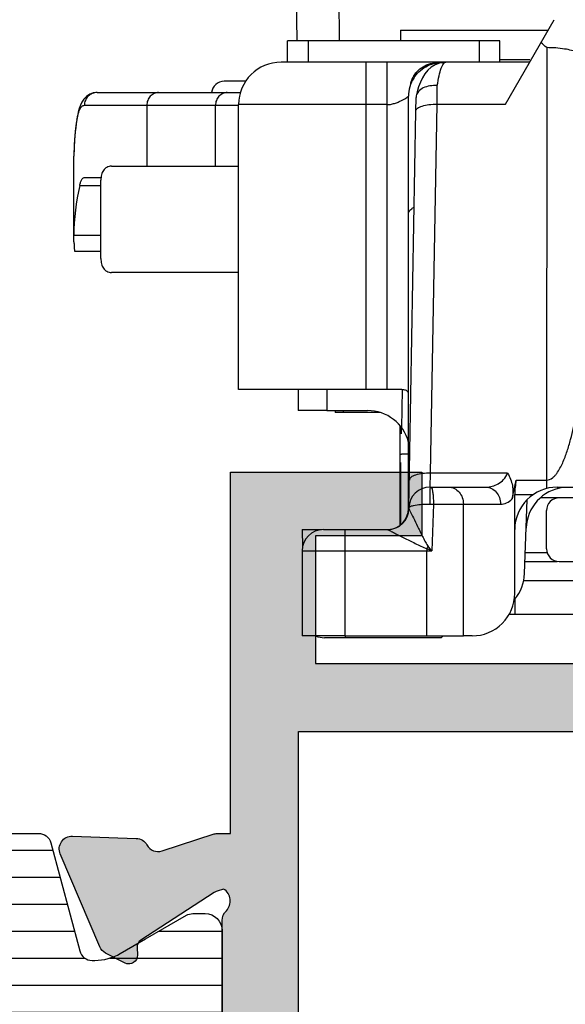
# Model space of a CAD drawing. Units: millimetres. Extents: x 299 to 994, y 404 to 873.
# Drawn here: x 941 to 954, y 662 to 685 of the extents above; entities that cross this region are included whole.
import ezdxf

# ---------------------------------------------------------------- set-up
doc = ezdxf.new("R2010")
doc.units = ezdxf.units.MM
doc.header["$LTSCALE"] = 23.1
doc.layers.get('0').update_dxf_attribs({"linetype": 'CONTINUOUS'})
for name, color, linetype in [('2', 3, 'CONTINUOUS'), ('ALUMINUM', 7, 'CONTINUOUS'), ('COMPONENTI_DI_ASSIEME', 7, 'CONTINUOUS')]:
    doc.layers.add(name, color=color, linetype=linetype)

# ---------------------------------------------------------------- blocks, each defined once
blk = doc.blocks.new('32200')
h = blk.add_hatch(color=8)
h.dxf.hatch_style = 1
h.paths.add_polyline_path([(-6.600000000000364, -30.39999999999964), (-32.39999999999964, -30.39999999999964), (-32.39999999999964, -1.800000000000182), (-6.600000000000364, -1.800000000000182)], flags=16)
edge = h.paths.add_edge_path()
edge.add_line((-56, -4.5), (-56, -0.5))
edge.add_arc((-55.5, -0.5), 0.5, 90, 180, ccw=False)
edge.add_line((-55.5, 0), (0, 0))
edge.add_line((0, 0), (0, -3))
edge.add_line((0, -3), (-1, -4))
edge.add_line((-1, -4), (-2, -4))
edge.add_line((-2, -4), (-2, -2))
edge.add_line((-2, -2), (-5, -2))
edge.add_line((-5, -2), (-5, -10.51010205144303))
edge.add_arc((-4.500000000001374, -11.00000000000045), 0.6999999999995726, 135.584691402682, 224.415308597318)
edge.add_line((-5, -11.48989794855788), (-5, -20))
edge.add_line((-5, -20), (-2, -20))
edge.add_line((-2, -20), (-2, -18))
edge.add_line((-2, -18), (-1, -18))
edge.add_line((-1, -18), (0, -19))
edge.add_line((0, -19), (0, -23.50000000000091))
edge.add_line((0, -23.50000000000091), (-2, -23.50000000000091))
edge.add_line((-2, -23.50000000000091), (-2, -22))
edge.add_line((-2, -22), (-5.000000000001819, -22))
edge.add_line((-5.000000000001819, -22), (-5.000000000001819, -32.29156229068121))
edge.add_arc((-5.300000000002505, -32.29156229068195), 0.3000000000006864, -17.999999999864883, 1.410853656125255e-10, ccw=False)
edge.add_line((-5.014683045113088, -32.38426738899398), (-5.413797742227871, -33.61261612174621))
edge.add_arc((-5.128480787338964, -33.705321220059), 0.3000000000004364, 161.9999999999668, 241.095716722943)
edge.add_arc((-5.418489484894541, -34.23057825746372), 0.3000000000004485, 2.0000000000505906, 61.0957167228363, ccw=False)
edge.add_line((-5.11867223678837, -34.22010840845269), (-5.066274921465265, -35.72057120138834))
edge.add_arc((-5.366092169571111, -35.73104105039968), 0.300000000000138, -112.99999999987978, 2.0000000001123794, ccw=False)
edge.add_line((-5.483311508117367, -36.00719250643579), (-7.669116754924289, -35.0793732260272))
edge.add_arc((-7.55189741637627, -34.8032217699913), 0.3000000000006423, 206.9999999998807, 246.99999999979542, ccw=False)
edge.add_line((-7.819199373633637, -34.9394189199129), (-8.052743222847312, -34.48106330794963))
edge.add_arc((-7.874541918009494, -34.39026520800147), 0.2000000000002388, 162.0000000000469, 207.0000000000433, ccw=False)
edge.add_arc((-7.874541918008645, -34.39026520800225), 0.2000000000012853, 146.9999999999452, 161.999999999911, ccw=False)
edge.add_arc((-7.874541918010123, -34.39026520800177), 0.1999999999997865, 86.99999999982032, 146.9999999998289, ccw=False)
edge.add_line((-7.864074726760919, -34.1905393010511), (-7.689290911045646, -34.19969933268749))
edge.add_arc((-7.678823719797388, -33.99997342573605), 0.2000000000005029, 267.0000000001026, 327.0000000000108)
edge.add_line((-7.511089606207861, -34.1089012327393), (-6.393566845246824, -32.38806708687025))
edge.add_arc((-6.645168015628881, -32.2246753763653), 0.2999999999989263, 326.9999999997655, 341.9999999998032)
edge.add_line((-6.359851060741676, -32.31738047467843), (-6.31025251959818, -32.1647318611349))
edge.add_arc((-6.593498874456664, -32.34307237944402), 0.3347145619948235, 32.19576591983868, 133.430571117242)
edge.add_arc((-7.047213595501344, -31.9000000000017), 0.2999999999990233, 269.9999999999723, 318.1896851041649, ccw=False)
edge.add_line((-7.047213595501489, -32.20000000000073), (-10.90000000000146, -32.20000000000073))
edge.add_arc((-10.90000000000046, -32.500000000001), 0.3000000000002743, 90.00000000019102, 179.9999999999824)
edge.add_line((-11.20000000000073, -32.50000000000091), (-11.20000000000164, -32.72092581804372))
edge.add_arc((-10.90000000000214, -32.72092581804365), 0.2999999999995016, 180.0000000000136, 211.3955109724969)
edge.add_line((-11.15607748446564, -32.87720864483708), (-10.22928167702594, -34.39581144880503))
edge.add_arc((-10.40000000000398, -34.5000000000019), 0.2000000000023474, 2.4385826691286638e-11, 31.395510972448278, ccw=False)
edge.add_arc((-10.40000000000009, -34.50000000000136), 0.1999999999984539, 269.99999999960914, 359.9999999998697, ccw=False)
edge.add_line((-10.40000000000146, -34.69999999999982), (-11.82545238680177, -34.70000000000073))
edge.add_arc((-11.82545238680214, -33.69999999999996), 1.000000000000767, 211.3955109725495, 270.0000000000214, ccw=False)
edge.add_line((-12.67904400168209, -34.2209427559801), (-12.86326071422536, -33.91909415679493))
edge.add_line((-12.86326071422536, -33.91909415679493), (-13.6200491310683, -32.67905724402226))
edge.add_arc((-14.47364074594758, -33.19999999999933), 0.999999999998601, 31.39551097241876, 89.99999999990291)
edge.add_line((-14.47364074594589, -32.20000000000073), (-20.52635925405411, -32.20000000000073))
edge.add_arc((-20.52635925405488, -33.2000000000008), 1.000000000000071, 89.99999999995623, 148.6044890274729)
edge.add_line((-21.37995086893443, -32.67905724402135), (-22.13673928577737, -33.91909415679402))
edge.add_line((-22.13673928577737, -33.91909415679402), (-22.32095599832064, -34.22094275597919))
edge.add_arc((-23.17454761320013, -33.69999999999986), 0.9999999999999576, 269.9999999999526, 328.6044890274766, ccw=False)
edge.add_line((-23.17454761320096, -34.69999999999982), (-24.60000000000127, -34.69999999999982))
edge.add_arc((-24.60000000000127, -34.5), 0.1999999999998181, 180, 270, ccw=False)
edge.add_arc((-24.60000000000121, -34.5000000000003), 0.1999999999998856, 148.6044890273548, 179.9999999999145, ccw=False)
edge.add_line((-24.77071832297679, -34.39581144880412), (-23.84392251553709, -32.87720864483617))
edge.add_arc((-24.10000000000059, -32.72092581804274), 0.2999999999995014, 328.6044890275029, 359.9999999999864)
edge.add_line((-23.80000000000109, -32.72092581804282), (-23.80000000000109, -32.5))
edge.add_arc((-24.10000000000127, -32.5), 0.3000000000001819, 0, 90)
edge.add_line((-24.10000000000127, -32.19999999999982), (-27.95278640450124, -32.19999999999982))
edge.add_arc((-27.95278640450254, -31.90000000000156), 0.2999999999982599, 221.810314896003, 270.00000000024835, ccw=False)
edge.add_arc((-28.40650112554559, -32.34307237944379), 0.3347145619943286, 46.56942888278918, 147.8042340801555)
edge.add_line((-28.68974748040455, -32.16473186113399), (-28.64014893926105, -32.31738047467752))
edge.add_arc((-28.35483198437344, -32.2246753763642), 0.2999999999993683, 198.0000000002079, 213.0000000002233)
edge.add_line((-28.6064331547559, -32.38806708686934), (-27.48891039379487, -34.10890123273839))
edge.add_arc((-27.3211762802055, -33.99997342573545), 0.2000000000001996, 212.9999999999389, 272.9999999999476)
edge.add_line((-27.31070908895708, -34.19969933268658), (-27.13592527324181, -34.19053930105019))
edge.add_arc((-27.12545808199339, -34.39026520800132), 0.2000000000001989, 32.99999999993878, 92.99999999994759, ccw=False)
edge.add_arc((-27.12545808199349, -34.39026520800196), 0.2000000000006352, 18.00000000006378, 33.00000000007873, ccw=False)
edge.add_arc((-27.12545808199183, -34.39026520800104), 0.1999999999987724, -27.00000000010391, 17.999999999959016, ccw=False)
edge.add_line((-26.94725677715542, -34.48106330794872), (-27.18080062636909, -34.93941891991199))
edge.add_arc((-27.44810258362621, -34.80322176999065), 0.3000000000003019, 293.0000000001803, 333.0000000001424, ccw=False)
edge.add_line((-27.33088324507844, -35.07937322602629), (-29.51668849188536, -36.00719250643397))
edge.add_arc((-29.63390783043149, -35.73104105039866), 0.299999999999354, 177.999999999904, 292.9999999999167, ccw=False)
edge.add_line((-29.93372507853655, -35.72057120138743), (-29.88132776321436, -34.22010840845178))
edge.add_arc((-29.58151051510975, -34.2305782574628), 0.2999999999988877, 118.9042832769868, 177.9999999999403, ccw=False)
edge.add_arc((-29.87151921266451, -33.70532122005847), 0.3000000000012587, 298.9042832771324, 378.0000000000592)
edge.add_line((-29.58620225777486, -33.6126161217453), (-29.98531695488964, -32.38426738899307))
edge.add_arc((-29.70000000000104, -32.29156229068117), 0.2999999999998663, 179.9999999998345, 197.9999999998902, ccw=False)
edge.add_line((-30.00000000000091, -32.2915622906803), (-30.00000000000091, -31.99999999999909))
edge.add_line((-30.00000000000091, -31.99999999999909), (-38.5, -31.99999999999909))
edge.add_line((-38.5, -31.99999999999909), (-38.5, -27.5))
edge.add_line((-38.5, -27.5), (-37, -27.5))
edge.add_line((-37, -27.5), (-37, -29.99999999999909))
edge.add_line((-37, -29.99999999999909), (-34, -29.99999999999909))
edge.add_line((-34, -29.99999999999909), (-34, -20.48989794855788))
edge.add_arc((-34.49999999999909, -20), 0.7000000000002227, 315.584691402682, 404.415308597318)
edge.add_line((-34, -19.51010205144212), (-34, -10))
edge.add_line((-34, -10), (-37, -10))
edge.add_line((-37, -10), (-37, -12.5))
edge.add_line((-37, -12.5), (-38.5, -12.5))
edge.add_line((-38.5, -12.5), (-38.5, -7.999999999999091))
edge.add_line((-38.5, -7.999999999999091), (-34, -7.999999999999091))
edge.add_line((-34, -7.999999999999091), (-34, -1.800000000000182))
edge.add_line((-34, -1.800000000000182), (-46, -1.800000000000182))
edge.add_line((-46, -1.800000000000182), (-46, -3.800000000000182))
edge.add_line((-46, -3.800000000000182), (-44.5, -3.800000000000182))
edge.add_line((-44.5, -3.800000000000182), (-44.5, -5))
edge.add_line((-44.5, -5), (-48.5, -5))
edge.add_line((-48.5, -5), (-49, -4.5))
edge.add_line((-49, -4.5), (-49, -3.800000000000182))
edge.add_line((-49, -3.800000000000182), (-47.5, -3.800000000000182))
edge.add_line((-47.5, -3.800000000000182), (-47.5, -1.600000000000364))
edge.add_line((-47.5, -1.600000000000364), (-54.5, -1.600000000000364))
edge.add_line((-54.5, -1.600000000000364), (-54.5, -3.800000000000182))
edge.add_line((-54.5, -3.800000000000182), (-53, -3.800000000000182))
edge.add_line((-53, -3.800000000000182), (-53, -4.5))
edge.add_line((-53, -4.5), (-53.5, -5))
edge.add_line((-53.5, -5), (-55.5, -5))
edge.add_arc((-55.5, -4.5), 0.5, 180, 270, ccw=False)
at = {"color": 3}
blk.add_lwpolyline([(-24.10000000000127, -32.19999999999982), (-27.95278640450124, -32.19999999999982, -0.2134217652834983), (-28.17639320225044, -32.10000000000127, 0.4728836476150425), (-28.68974748040364, -32.1647318611349), (-28.68974748040455, -32.16473186113399), (-28.64014893926105, -32.31738047467752, 0.06554346281530594), (-28.6064331547559, -32.38806708686934), (-27.48891039379487, -34.10890123273839, 0.2679491924311626), (-27.31070908895708, -34.19969933268658), (-27.13592527324181, -34.19053930105019, -0.2679491924311626), (-26.95772396840403, -34.28133740099838, -0.06554346281530263), (-26.93524677873393, -34.32846180912657, -0.1989123673799452), (-26.94725677715542, -34.48106330794872), (-27.18080062636909, -34.93941891991199, -0.1763269807082944), (-27.33088324507844, -35.07937322602629), (-29.51668849188536, -36.00719250643397, -0.5486187866267367), (-29.93372507853655, -35.72057120138743), (-29.88132776321436, -34.22010840845178, -0.2637246696230909), (-29.72651486388622, -33.96794973876149, 0.359508237552105), (-29.58620225777486, -33.6126161217453), (-29.98531695488964, -32.38426738899307, -0.07870170682486287), (-30.00000000000091, -32.2915622906803), (-30.00000000000091, -31.99999999999909), (-38.5, -31.99999999999909), (-38.5, -27.5), (-37, -27.5), (-37, -29.99999999999909), (-34, -29.99999999999909), (-34, -29.99999999999909), (-34, -29.99999999999909), (-34, -20.48989794855788, 0.4082482904651353)], format="xyb", dxfattribs=at)
blk.add_lwpolyline([(-6.600000000000364, -30.39999999999964), (-32.39999999999964, -30.39999999999964), (-32.39999999999964, -1.800000000000182), (-6.600000000000364, -1.800000000000182)], close=True, dxfattribs=at)
blk = doc.blocks.new('28002')
h = blk.add_hatch()
h.set_pattern_fill('ANSI31', color=8, scale=0.2, angle=45)
h.set_pattern_definition([(90, (0, 0), (-0.635, 1.110223024625157e-16), [])])
edge = h.paths.add_edge_path()
edge.add_line((-5.399999999999636, -15.26538037491355), (-5.399999999999636, -2.020673672689554))
edge.add_arc((-5.099999999999649, -2.020673672689774), 0.2999999999999874, 104.99999999995671, 179.9999999999579, ccw=False)
edge.add_line((-5.177645713530183, -1.730895924803008), (-2.633326828637109, -1.049147734308463))
edge.add_arc((-2.710972542167989, -0.75936998642143), 0.3000000000003333, 285.0000000000073, 359.9999999999072)
edge.add_line((-2.410972542167656, -0.7593699864219161), (-2.410972542167656, -0.6947441116744812))
edge.add_arc((-3.610972542133428, -0.6947441116662411), 1.199999999965772, 359.9999999996066, 389.9999999995064)
edge.add_line((-2.571742057616575, -0.09474411169230734), (-2.915117730600286, 0.5))
edge.add_line((-2.915117730600286, 0.5), (-3.470780163303971, 1.462435565300439))
edge.add_arc((-3.210972542171465, 1.612435565298442), 0.2999999999965546, 180.0000000000356, 209.9999999999397, ccw=False)
edge.add_line((-3.51097254216802, 1.612435565298256), (-3.51097254216802, 1.900000000000546))
edge.add_arc((-3.110972542167474, 1.899999999998727), 0.4000000000005457, 90, 179.9999999997395, ccw=False)
edge.add_line((-3.110972542167474, 2.299999999999272), (0.2890274578321623, 2.299999999999272))
edge.add_arc((0.2890274578356866, 1.900000000002251), 0.3999999999970214, -3.744844434550032e-10, 90.00000000050483, ccw=False)
edge.add_line((0.689027457832708, 1.899999999999636), (0.689027457832708, 1.612435565294618))
edge.add_arc((0.3890274578375921, 1.612435565296904), 0.2999999999951159, 329.99999999963933, 359.9999999995635, ccw=False)
edge.add_line((0.6488350789677497, 1.46243556529771), (0.0931726462649749, 0.5))
edge.add_line((0.0931726462649749, 0.5), (-0.2502030267087321, -0.09474411167502694))
edge.add_arc((0.7890274578250125, -0.6947441116734956), 1.199999999992668, 149.9999999998823, 179.9999999997865)
edge.add_line((-0.4109725421676558, -0.6947441116690243), (-0.4109725421676558, -2.29402396237947))
edge.add_arc((-0.7109725421676769, -2.294023962379223), 0.3000000000000211, 284.99999999996163, 359.99999999995293, ccw=False)
edge.add_line((-0.6333268286371094, -2.583801710266016), (-3.229409522550668, -3.279419971584502))
edge.add_arc((-3.099999999999417, -3.762382884729078), 0.5000000000000377, 104.9999999999978, 179.9999999999968)
edge.add_line((-3.599999999999454, -3.76238288472905), (-3.599999999999454, -19.6376171152715))
edge.add_arc((-3.099999999999421, -19.63761711527147), 0.5000000000000333, 180.0000000000029, 255.0000000000026)
edge.add_line((-3.229409522550668, -20.12058002841604), (-0.6333268286371094, -20.81619828973544))
edge.add_arc((-0.710972542167663, -21.10597603762222), 0.3000000000000059, 4.4792614062316716e-11, 75.00000000004042, ccw=False)
edge.add_line((-0.4109725421676558, -21.10597603762199), (-0.4109725421676558, -22.70525588832515))
edge.add_arc((0.789027457822693, -22.70525588832918), 1.199999999990349, 179.9999999998078, 209.9999999997131)
edge.add_line((-0.2502030267132795, -23.30525588831915), (0.6488350789677497, -24.86243556529826))
edge.add_arc((0.3890274578220375, -25.01243556530162), 0.3000000000106714, -3.303739504190162e-10, 29.999999999564977, ccw=False)
edge.add_line((0.689027457832708, -25.01243556530335), (0.689027457832708, -25.29999999999927))
edge.add_arc((0.2890274578294338, -25.29999999999654), 0.4000000000032742, 269.9999999998697, 359.9999999996092, ccw=False)
edge.add_line((0.2890274578285243, -25.69999999999982), (-3.110972542167474, -25.69999999999982))
edge.add_arc((-3.110972542166223, -25.29999999999802), 0.4000000000017963, 180.0000000000489, 269.9999999998209, ccw=False)
edge.add_line((-3.51097254216802, -25.29999999999836), (-3.51097254216802, -25.01243556529971))
edge.add_arc((-3.210972542167354, -25.01243556529827), 0.3000000000006655, 150.0000000002705, 180.0000000002748, ccw=False)
edge.add_line((-3.470780163303971, -24.86243556529917), (-2.571742057626579, -23.30525588832643))
edge.add_arc((-3.610972542139867, -22.70525588833344), 1.199999999972212, 329.9999999996206, 359.9999999995271)
edge.add_line((-2.410972542167656, -22.70525588834334), (-2.410972542167656, -22.64063001357954))
edge.add_arc((-2.710972542167653, -22.64063001357977), 0.2999999999999976, 4.342517325091556e-11, 75.0000000000418)
edge.add_line((-2.633326828637109, -22.35085226569299), (-5.177645713530183, -21.66910407519845))
edge.add_arc((-5.099999999999643, -21.37932632731168), 0.2999999999999921, 180.0000000000427, 255.0000000000423, ccw=False)
edge.add_line((-5.399999999999636, -21.3793263273119), (-5.399999999999636, -18.06538037491464))
edge.add_arc((-5.899999999999636, -18.06538037491464), 0.5, 0, 90)
edge.add_line((-5.899999999999636, -17.56538037491464), (-12, -17.56538037491373))
edge.add_arc((-12.00000000000011, -16.66538037491421), 0.8999999999995225, 179.9999999999928, 270.0000000000072, ccw=False)
edge.add_arc((-12.00000000000011, -16.66538037491398), 0.8999999999995225, 89.99999999999278, 180.0000000000072, ccw=False)
edge.add_line((-12, -15.76538037491446), (-5.899999999999636, -15.76538037491355))
edge.add_arc((-5.899999999999636, -15.26538037491355), 0.5, 270, 360)
at = {"layer": '2', "color": 2}
blk.add_lwpolyline([(-5.399999999999636, -15.26538037491355), (-5.399999999999636, -2.020673672689554, -0.3394542588633823), (-5.177645713530183, -1.730895924803008), (-2.633326828637109, -1.049147734308463, 0.3394542588628883), (-2.410972542167656, -0.7593699864219161), (-2.410972542167656, -0.6947441116744812, 0.1316524975869514), (-2.571742057616575, -0.09474411169230734), (-2.915117730600286, 0.5), (-3.470780163303971, 1.462435565300439, -0.1316524975869699), (-3.51097254216802, 1.612435565298256), (-3.51097254216802, 1.900000000000546, -0.4142135623717631), (-3.110972542167474, 2.299999999999272), (0.2890274578321623, 2.299999999999272, -0.4142135623775903), (0.689027457832708, 1.899999999999636), (0.689027457832708, 1.612435565294618, -0.1316524975870591), (0.6488350789677497, 1.46243556529771), (0.0931726462649749, 0.5), (-0.2502030267087321, -0.09474411167502694, 0.1316524975869706), (-0.4109725421676558, -0.6947441116690243), (-0.4109725421676558, -2.29402396237947, -0.3394542588633335), (-0.6333268286371094, -2.583801710266016), (-3.229409522550668, -3.279419971584502, 0.3394542588633707), (-3.599999999999454, -3.76238288472905), (-3.599999999999454, -19.6376171152715, 0.3394542588633747), (-3.229409522550668, -20.12058002841604), (-0.6333268286371094, -20.81619828973544, -0.3394542588633533), (-0.4109725421676558, -21.10597603762199), (-0.4109725421676558, -22.70525588832515, 0.1316524975869758), (-0.2502030267132795, -23.30525588831915), (0.6488350789677497, -24.86243556529826, -0.1316524975869317), (0.689027457832708, -25.01243556530335), (0.689027457832708, -25.29999999999927, -0.4142135623717631), (0.2890274578285243, -25.69999999999982), (-3.110972542167474, -25.69999999999982, -0.4142135623719296), (-3.51097254216802, -25.29999999999836), (-3.51097254216802, -25.01243556529971, -0.1316524975874155), (-3.470780163303971, -24.86243556529917), (-2.571742057626579, -23.30525588832643, 0.131652497586981), (-2.410972542167656, -22.70525588834334), (-2.410972542167656, -22.64063001357954, 0.3394542588633672), (-2.633326828637109, -22.35085226569299), (-5.177645713530183, -21.66910407519845, -0.3394542588633732), (-5.399999999999636, -21.3793263273119), (-5.399999999999636, -18.06538037491464, 0.414213562373095), (-5.899999999999636, -17.56538037491464), (-12, -17.56538037491373, -0.414213562373169), (-12.89999999999964, -16.66538037491409, -0.414213562373169), (-12, -15.76538037491446), (-5.899999999999636, -15.76538037491355, 0.414213562373095)], format="xyb", close=True, dxfattribs=at)
blk = doc.blocks.new('65108')
at = {"layer": 'ALUMINUM', "color": 8}
for name, p in [('32200', (0, 0)), ('28002', (-24.60000000000127, -34.5))]:
    blk.add_blockref(name, p, dxfattribs=at)
blk = doc.blocks.new('sash_win_open-in')
at = {"layer": 'ALUMINUM', "color": 8}
blk.add_blockref('65108', (20, 75), dxfattribs=at)
blk = doc.blocks.new('brac')
at = {"layer": 'COMPONENTI_DI_ASSIEME', "color": 7, "linetype": 'Continuous'}
for p, q in [((1013.777825767526, 516.9159416075368), (1013.766033358326, 518.2672178599366)), ((1018.680632644926, 515.4285740121367), (1019.828008952326, 517.4155832074367)), ((1016.212174924626, 517.1675749937367), (1016.212174924626, 516.9158939543368)), ((1016.212174924626, 517.1675749937367), (1019.684740727926, 517.1675749937367)), ((1013.552353756926, 516.4159753767367), (1013.552353754626, 516.9159753765366)), ((1018.062353708326, 516.9159753765366), (1013.552353754626, 516.9159753765366)), ((1018.062353710426, 516.9159269503367), (1017.595729387626, 516.9159112021367)), ((1018.552353703326, 516.9159753765366), (1018.062353710426, 516.9159269503367)), ((1018.552353705626, 516.4159753884367), (1018.552353703326, 516.9159753765366)), ((1017.150451244226, 516.4158427860367), (1013.402210501226, 516.4159427296368)), ((1019.250661832226, 516.4155898141366), (1017.150451244226, 516.4158427860367)), ((1017.201646593226, 516.4112825742367), (1017.222965225226, 516.4112825663367)), ((1019.254073607526, 516.4675749937367), (1018.552353705426, 516.4675749937367)), ((1012.569380173326, 515.9672178599367), (1012.065527380626, 515.9672178599367)), ((1016.460089221626, 515.9158284644367), (1016.444398844026, 515.9158333618367)), ((1016.401111712626, 512.8521769316367), (1016.401677094426, 515.6158211771367)), ((1016.572472664326, 515.2663054829367), (1016.578088425126, 515.5864762408366)), ((1016.582275370926, 515.6237701101367), (1016.578088425126, 515.5864762408366)), ((1012.402210547526, 508.7159427337367), (1012.402210516126, 515.4159427301366)), ((1008.603417239926, 515.1044117764367), (1008.583693088426, 514.9769211034367)), ((1008.603417239926, 515.1044117764367), (1008.603321408426, 515.1038312338367)), ((1016.408941014726, 505.9302948604367), (1016.572472664326, 515.2663054829367)), ((1008.527102492426, 512.3116072060367), (1008.527143876826, 514.2040660866367)), ((1008.529213315426, 514.0369821433367), (1008.527110288926, 514.1845971244367)), ((1009.410591566226, 513.9675749937367), (1012.402497037426, 513.9675749937367)), ((1008.768574677126, 513.7018563622368), (1009.166165920326, 513.7018563622368)), ((1009.162174894426, 511.7971311001367), (1009.162174894426, 513.6380188873367)), ((1016.400750067226, 505.9156099099367), (1016.401111712626, 512.8521769316367)), ((1012.402497049126, 511.4675749937367), (1009.410591566226, 511.4675749937367)), ((1016.083803197026, 508.7158436720367), (1012.402210547526, 508.7159427337367)), ((1013.805998695926, 508.7158599128367), (1013.805998698226, 508.2168060256367)), ((1014.475513529326, 508.2167244077367), (1013.805998698226, 508.2168060256367)), ((1014.475513529326, 508.2167244077367), (1015.436668777626, 508.2166700442367)), ((1014.672803309326, 508.2167132489367), (1014.671995754626, 508.1704516276367)), ((1015.737220004726, 508.1704159579367), (1014.671995754626, 508.1704516276367)), ((1016.206384612226, 507.8080896009367), (1016.206380345326, 507.8564648173367)), ((1016.206397611526, 507.5743730709366), (1016.206384612226, 507.8080896009367)), ((1016.207333142626, 505.5219400655367), (1016.207348126726, 507.8082525991367)), ((1016.207348126726, 507.8082525991367), (1016.207352394826, 507.8566906894366)), ((1016.220819401726, 507.8353020025368), (1016.220819152926, 507.6675530339367)), ((1016.221269544426, 507.8347377697368), (1016.221269793726, 507.6676701039368)), ((1016.224228916926, 507.8310283345367), (1016.224228675526, 507.6683291794367)), ((1016.224679113926, 507.8041341719367), (1016.224679316426, 507.6684343738367)), ((1016.206403611326, 507.1912614736367), (1016.206397611526, 507.5743730709366)), ((1016.206399624326, 505.5211427649367), (1016.206403611326, 507.1912614736367)), ((1016.212748360926, 506.9944015857367), (1016.212744425426, 505.5265617414367)), ((1016.213662660926, 506.9946099473367), (1016.213666608526, 505.5273493608366)), ((1018.839630376926, 506.1390981589367), (1018.936183069926, 506.5811318351366)), ((1016.908493731526, 506.4153683386368), (1016.908743566126, 506.4154252738367)), ((1016.908493731526, 506.4153683386368), (1017.348036287426, 506.4153776549367)), ((1017.348036287426, 506.4153776549367), (1018.223401443126, 506.4154252738367)), ((1019.899991045126, 506.4154369433367), (1021.146190250726, 506.4154367037366)), ((1018.899990015826, 503.9154367051367), (1018.899990004926, 506.2391097231367)), ((1019.129646041226, 504.3807004440366), (1019.190290675226, 506.1173357920367)), ((1019.510841724726, 506.1701303714367), (1019.946258090426, 506.1701303714367)), ((1016.408584176626, 505.9240977975367), (1016.408279537226, 505.9066453896367)), ((1019.646475831326, 504.9646358531367), (1019.646475827026, 505.8646358526366)), ((1013.900992860826, 505.4156652345367), (1013.908195323526, 505.0030365288367)), ((1013.901335857826, 505.4156650039367), (1014.354289425226, 505.4156238418367)), ((1014.399775169026, 505.4153877335367), (1014.899703535326, 505.4153714099367)), ((1014.899703535326, 505.4153714099367), (1015.908354893426, 505.4153714099367)), ((1013.899775176526, 504.9153877338367), (1013.899775185926, 502.9153877348367)), ((1019.139683358626, 504.6681316471366), (1019.900539828826, 504.6681311719367)), ((1019.946258097426, 504.6645862339367), (1027.346258021526, 504.6645862339367)), ((1018.904645877226, 503.7837074612366), (1018.904645878926, 503.4164977384366)), ((1018.904645878926, 503.4164977384366), (1018.765263580326, 503.4164977384366)), ((1020.762095177826, 503.4181953913367), (1018.911950750826, 503.4181624597368)), ((1014.899631918326, 502.9153550877367), (1013.899775185926, 502.9153877348367)), ((1014.420750566726, 502.8701678559366), (1014.421118918526, 502.8702518003367)), ((1017.170678811526, 502.8701515099367), (1014.420750566726, 502.8701678559366)), ((1014.899631918326, 502.9153550877367), (1017.691003988526, 502.9153709380366)), ((1017.215862405226, 502.9153575860367), (1017.170678811526, 502.8701515099367)), ((1017.899751268626, 502.9153822936368), (1017.691003988526, 502.9153709380366))]:
    blk.add_line(p, q, dxfattribs=at)
at = {"layer": 'COMPONENTI_DI_ASSIEME', "color": 9, "linetype": 'Continuous'}
for p, q in [((1014.777788008426, 516.9159051911367), (1014.765995281426, 518.2672178599366)), ((1019.650529195226, 516.7575797316367), (1019.649993383726, 506.3836849099367)), ((1015.401780744926, 508.7158447922367), (1015.401923966226, 516.4158774352367)), ((1015.901780739826, 508.7158447922367), (1015.901923961026, 516.4158774352367)), ((1017.201640440426, 516.4076349968367), (1017.201646593226, 516.4112825742367)), ((1017.072329197126, 515.4285740121367), (1017.077434513426, 515.8642584102366)), ((1008.775212003126, 515.4018563622367), (1012.402497030726, 515.4018563622367)), ((1010.242698133626, 515.4018563622367), (1010.242698133626, 513.9675749937367)), ((1011.858397898126, 513.9675749937367), (1011.858397898126, 515.4018563622367)), ((1015.401780713626, 515.4158447886367), (1012.402210516126, 515.4159427301366)), ((1015.901780708526, 515.4158447886367), (1015.401780713626, 515.4158447886367)), ((1016.920295954426, 506.7444305412366), (1017.072329197126, 515.4285740121367)), ((1017.072329197126, 515.4285740121367), (1018.680632644926, 515.4285740121367)), ((1008.603321408426, 515.1038312338367), (1008.600248887326, 515.0551951742367)), ((1008.527143876826, 514.2040660866367), (1008.527193043926, 514.2064211043368)), ((1008.663780452126, 513.5144719362366), (1009.162174894426, 513.5144719362366)), ((1008.527201279926, 512.3419867118367), (1009.162174894426, 512.3419867118367)), ((1014.475513527026, 508.7160205889367), (1014.475513529326, 508.2167244077367)), ((1016.245684946626, 507.8041342033366), (1016.261598445726, 508.7160435823366)), ((1014.860371316526, 508.2167026399367), (1014.859563724426, 508.1704388829368)), ((1016.908743566126, 506.4154252738367), (1016.920295954426, 506.7444305412366)), ((1018.730902760426, 506.7444305412366), (1016.920295954426, 506.7444305412366)), ((1018.936183069926, 506.5811318351366), (1019.649998635126, 506.5811318351366)), ((1016.908743566126, 506.4154252738367), (1016.911937108426, 506.5057701047367)), ((1018.899990004926, 506.2391097231367), (1019.332924962526, 506.2391097231367)), ((1016.901475459226, 506.0165609848367), (1016.986922364726, 506.0153554726367)), ((1016.986922364726, 506.0153554727367), (1016.948520481826, 504.9153553035367)), ((1016.986922364726, 506.0153554727367), (1017.691003974026, 506.0153709364367)), ((1017.691003974026, 506.0153709364367), (1018.566369129626, 506.0154185553367)), ((1017.691003988526, 502.9153709380366), (1017.691003974026, 506.0153709364367)), ((1014.899703535326, 505.4153714099367), (1014.899631918326, 502.9153550877367)), ((1013.899775176526, 504.9153877338367), (1014.899631909026, 504.9153550866366)), ((1014.899631909026, 504.9153550866366), (1016.948520481826, 504.9153553035367)), ((1016.833441888626, 504.9666984383366), (1016.833441514826, 504.9153550866366)), ((1016.833441519526, 502.9153550877367), (1016.833441510226, 504.9153550866366)), ((1019.646475831326, 504.8651011811368), (1019.146561685326, 504.8651011811368)), ((1019.109145723326, 504.2181318747367), (1021.562095245826, 504.2181954003368)), ((1014.920678834626, 502.8701515099367), (1014.920650435426, 502.9156092361367))]:
    blk.add_line(p, q, dxfattribs=at)
at = {"layer": 'COMPONENTI_DI_ASSIEME', "color": 2, "linetype": 'Continuous'}
for p, q in [((1014.042353728926, 516.9159753671368), (1014.042353731326, 516.4159949857367)), ((1018.062353728926, 516.9159753859367), (1018.062353731326, 516.4159950066366))]:
    blk.add_line(p, q, dxfattribs=at)
at = {"layer": 'COMPONENTI_DI_ASSIEME', "color": 3, "linetype": 'Continuous'}
for p, q in [((1009.072171540926, 515.7018563622368), (1012.445813427326, 515.7018563622368)), ((1021.205627647326, 506.1645323837366), (1019.946258090426, 506.1645862331367))]:
    blk.add_line(p, q, dxfattribs=at)
at = {"layer": 'COMPONENTI_DI_ASSIEME', "color": 4, "linetype": 'Continuous'}
blk.add_line((1008.546290662326, 511.9672178599367), (1009.162174894426, 511.9672178599367), dxfattribs=at)
at = {"layer": 'COMPONENTI_DI_ASSIEME', "color": 7, "linetype": 'Continuous'}
for points in [[(1017.277037742026, 516.4155745637366), (1017.239076041126, 516.4140382950367), (1017.132734721726, 516.3958487864367), (1017.029068374126, 516.3567754873367), (1016.934412538426, 516.2989670479367), (1016.851982956626, 516.2258915040367), (1016.782787290926, 516.1413517487366), (1016.726353966626, 516.0494041538367), (1016.678925955026, 515.9486442648366), (1016.638528920126, 515.8382684434367), (1016.603390396026, 515.7152759779367), (1016.582276404426, 515.6238123304367)], [(1009.072342548826, 515.7018561612367), (1008.985084842126, 515.6915868081367), (1008.899770132626, 515.6598788399367), (1008.824009651826, 515.6089311035367), (1008.762819973126, 515.5450134833367), (1008.717274903426, 515.4764477432367), (1008.681805761026, 515.4028875524367)], [(1008.681805761026, 515.4028875524367), (1008.653460284326, 515.3239770188367), (1008.629856634326, 515.2372905992366)], [(1008.629856634326, 515.2372905992366), (1008.609509934526, 515.1394446404367), (1008.603321408426, 515.1038312338367)], [(1008.583693088426, 514.9769211034367), (1008.559457590426, 514.7839432728367), (1008.541952266926, 514.5907589607367), (1008.531181096726, 514.3974417053367), (1008.527143876826, 514.2040660866367)]]:
    blk.add_lwpolyline(points, dxfattribs=at)
for centre, radius, start, end in [((1017.428385521126, 514.4037024733367), 3.2370759422, 46.64896413450204, 49.82046376939814), ((1013.402210505926, 515.4159427301366), 1, 90.00000026799628, 180), ((1017.201677086226, 515.6158211771367), 0.8, 147.7518785809014, 180), ((1017.108992292826, 515.7275392554367), 0.6899968153, 148.0664281975984, 155.9114000823004), ((1012.065527380626, 515.6672178599367), 0.3, 90, 173.3418335635978), ((1017.232093789126, 515.6783405950367), 0.8227187495, 162.8411956083021, 163.2217581970988), ((1017.184168070726, 515.6940718660367), 0.7722856276000001, 155.9210455196001, 162.9073718087002), ((1015.436559456226, 507.2166451302367), 1, 15.04506168380132, 90.00524087440334), ((1016.908743645626, 505.9154296950367), 0.4999977896, 90.00000911070124, 178.9997392119007), ((1019.899991471626, 505.4154370400367), 1, 90.00002443779852, 180), ((1020.166438249726, 505.4156097834367), 1, 97.24297641399933, 178.000646776801), ((1019.946367617126, 505.8646111932367), 0.3, 89.97933597279948, 179.995288687301), ((1015.908355293626, 505.9153715014367), 0.5, 270.0000462286981, 359.0000112649966), ((1015.900750072426, 505.9156099099367), 0.5, 273.662215932298, 0), ((1014.399775171426, 504.9153877338367), 0.5, 90.00000026799628, 180), ((1015.903085611526, 505.9161421604367), 0.5, 277.5214761725035, 280.990446390299), ((1019.946368233226, 504.9646113331366), 0.3, 180.0047918677006, 269.9789673780003), ((1018.130255224326, 504.4155999407367), 1, 320.2078413087979, 357.9999999808993), ((1017.899901361626, 503.9154164992367), 1, 269.9914006007992, 359.9980398439993), ((1014.420750564326, 503.3701678556367), 0.5, 246.463333471499, 270.0000002679963)]:
    blk.add_arc(centre, radius, start, end, dxfattribs=at)
at = {"layer": 'COMPONENTI_DI_ASSIEME', "color": 9, "linetype": 'Continuous'}
for centre, radius, start, end in [((1013.759586628626, 514.1832484172368), 5.2325000789, 170.4074486378985, 178.7353297116962), ((1013.719944704926, 514.1847674625367), 5.1928343249, 178.7424325359017, 179.7612431572007), ((1008.720598683626, 509.8286918023367), 9.458173512, 329.0660019947978, 329.4170792499011), ((1004.597031147626, 477.3945591354367), 30.1654356922, 65.82918666050104, 66.06854606649871), ((997.2394343360259, 488.3560280373366), 25.742171552, 40.0365563921989, 40.33144460220062)]:
    blk.add_arc(centre, radius, start, end, dxfattribs=at)
at = {"layer": 'COMPONENTI_DI_ASSIEME', "color": 7, "linetype": 'Continuous'}
for centre, major_axis, ratio, start_param, end_param in [((1033.007110285226, 512.1612396811367), (24.4798377026, -0.191188267), 0.4662453418, 3.0395161554, 3.1425074525), ((1019.500133256026, 506.2391423703367), (3.06149e-05, 0.9999999998000001), 0.6001432503999999, 1.2217814969, 1.5708473473)]:
    blk.add_ellipse(centre, major_axis=major_axis, ratio=ratio, start_param=start_param, end_param=end_param, dxfattribs=at)
at = {"layer": 'COMPONENTI_DI_ASSIEME', "color": 9, "linetype": 'Continuous'}
for points, knots in [([(1020.397764798926, 516.6428172315367), (1020.293709426826, 516.6826817954367), (1020.045175408126, 516.7398739627366), (1019.792038894526, 516.7575823321367), (1019.650529195226, 516.7575797316367)], [0, 0, 0, 0, 0.4405403679, 1, 1, 1, 1]), ([(1017.077434513426, 515.8642584102366), (1017.089167893926, 515.9423046461367), (1017.113786613626, 516.0796690840366), (1017.154861531526, 516.2363585456367), (1017.194088285826, 516.3302578419367), (1017.223856174626, 516.3833756178367), (1017.258506443326, 516.4155831162367), (1017.280826614426, 516.4155898141366)], [0, 0, 0, 0, 0.3907399922, 0.6898412102, 0.8021128409999999, 0.8894954475, 1, 1, 1, 1]), ([(1009.072171540926, 515.7018563622368), (1009.033533795326, 515.7018563622368), (1008.955292387926, 515.6861887381367), (1008.856583078826, 515.6193079051367), (1008.790611170226, 515.5195998491366), (1008.775212003126, 515.4408594496367), (1008.775212003126, 515.4018563622367)], [0, 0, 0, 0, 0.2488224741, 0.4983363527, 0.7488247676, 1, 1, 1, 1]), ([(1010.521673772726, 515.7018563622368), (1010.485282306726, 515.7018563622368), (1010.410863281026, 515.6858184170367), (1010.318171926926, 515.6182449859367), (1010.256875536926, 515.5186453957367), (1010.242698133626, 515.4407738706367), (1010.242698133626, 515.4018563622367)], [0, 0, 0, 0, 0.2415581202, 0.4881453571, 0.7416745954999999, 1, 1, 1, 1]), ([(1012.137373537326, 515.7018563622368), (1012.100982071226, 515.7018563622368), (1012.026563045526, 515.6858184170367), (1011.933871691526, 515.6182449859367), (1011.872575301426, 515.5186453957367), (1011.858397898126, 515.4407738706367), (1011.858397898126, 515.4018563622367)], [0, 0, 0, 0, 0.2415581202, 0.4881453571, 0.7416745954999999, 1, 1, 1, 1]), ([(1015.901780708526, 515.4158447886367), (1015.935399794926, 515.4158465364367), (1016.001460871726, 515.4248122703367), (1016.093921879626, 515.4521601219367), (1016.177714020326, 515.4848767385367), (1016.250915653426, 515.5189682163367), (1016.311468425726, 515.5516061413367), (1016.352867201726, 515.5774305642367), (1016.377638844026, 515.5952905212366), (1016.389113302726, 515.6043130161368), (1016.395348070326, 515.6098590401367), (1016.399163108126, 515.6131446663367), (1016.399921055826, 515.6143380609367), (1016.402010485926, 515.6158979774367), (1016.401709073826, 515.6158284649367)], [0, 0, 0, 0, 0.184643181, 0.3627793798, 0.5289169864, 0.6782406315, 0.805931763, 0.9067947287, 0.9452956568, 0.9745534659999999, 0.9853569068000001, 0.9933453409, 0.9983011273000001, 1, 1, 1, 1]), ([(1008.661155474826, 515.2893902112367), (1008.668301232526, 515.3063154131366), (1008.682915871326, 515.3363015448367), (1008.710059656126, 515.3731126196367), (1008.740893335426, 515.3965581508367), (1008.764275038826, 515.4018560471367), (1008.775212003126, 515.4018563622367)], [0, 0, 0, 0, 0.3262310228, 0.5899284575, 0.8057909227, 1, 1, 1, 1]), ([(1016.572472664326, 515.2663054829367), (1016.572901065526, 515.2914126938367), (1016.604456197526, 515.3307090732367), (1016.660595451226, 515.3624687965366), (1016.750452713926, 515.3974553424367), (1016.889715793326, 515.4236518624367), (1017.008709273626, 515.4295546031367), (1017.072329197226, 515.4285740162367)], [0, 0, 0, 0, 0.1362079081, 0.2348458153, 0.3558000325, 0.6548678908, 1, 1, 1, 1]), ([(1008.600248887326, 515.0551951742367), (1008.602196194226, 515.0667593116367), (1008.609776436826, 515.1096440724367), (1008.618810945926, 515.1522913685367), (1008.626666517126, 515.1831310749367)], [0, 0, 0, 0, 0.2692666506, 1, 1, 1, 1]), ([(1008.626666517126, 515.1831310749367), (1008.629205705926, 515.1930995211367), (1008.638898177526, 515.2290648028367), (1008.650665573326, 515.2645441825367), (1008.661155474826, 515.2893902112367)], [0, 0, 0, 0, 0.2761069294, 1, 1, 1, 1]), ([(1016.401111712626, 512.8521769316367), (1016.401106423826, 512.8656128436368), (1016.407758769426, 512.8945786656367), (1016.434827556726, 512.9340851354367), (1016.477190997126, 512.9708495783367), (1016.511960386926, 512.9916864292367), (1016.531430012726, 513.0018707230366)], [0, 0, 0, 0, 0.1943402219, 0.4160896837, 0.6821860776, 1, 1, 1, 1]), ([(1019.649998637926, 506.5811854208366), (1019.698173709226, 506.5811880804367), (1019.770381771126, 506.6133986957367), (1019.840379068626, 506.6796241996367), (1019.902320523626, 506.7545725671367), (1019.965791030926, 506.8578311396367), (1020.050178939826, 507.0315801781367), (1020.133980007226, 507.2580710218367), (1020.242102601126, 507.6280835001367), (1020.344689854826, 508.0990631109366), (1020.406763734226, 508.4792799898366), (1020.434165319526, 508.6698825555367)], [0, 0, 0, 0, 0.0624635748, 0.094009988, 0.1254215081, 0.188082182, 0.250666652, 0.3756653131, 0.5005997263, 0.7503247959, 1, 1, 1, 1]), ([(1016.206403611326, 507.1912614737366), (1016.206393323026, 507.1923910325368), (1016.213053098226, 507.1920951822367), (1016.220474687426, 507.1939705734367), (1016.237611326126, 507.1943732422367), (1016.259110288626, 507.1955680364367), (1016.287319635826, 507.1964084103367), (1016.335686636626, 507.1977331648367), (1016.374840127526, 507.1984475188367), (1016.402676138826, 507.1989007923366)], [0, 0, 0, 0, 0.0172373627, 0.0664585543, 0.1476319641, 0.2601975901, 0.4030980847, 0.5751765009, 1, 1, 1, 1]), ([(1016.920295954426, 506.7444305411367), (1016.856668723426, 506.7454112533367), (1016.737674672326, 506.7395246129367), (1016.598416400326, 506.7132761633367), (1016.508548787626, 506.6783387071367), (1016.452417079526, 506.6465539772367), (1016.420867874926, 506.6072722709367), (1016.420439421626, 506.5821620118368)], [0, 0, 0, 0, 0.3451712369, 0.6441728935000001, 0.7652213537, 0.8637757584, 1, 1, 1, 1]), ([(1018.223401443126, 506.4154252738367), (1018.322207754226, 506.4154346229367), (1018.478902754926, 506.4563576390367), (1018.646753126326, 506.5903403650367), (1018.709066360326, 506.6889949323366), (1018.730902760426, 506.7444305412366)], [0, 0, 0, 0, 0.4653134091, 0.7194107118999999, 1, 1, 1, 1]), ([(1016.904600971926, 506.3481910536367), (1016.904042263826, 506.3269598209366), (1016.901959950026, 506.2164275577367), (1016.901480001826, 506.1058722508367), (1016.901475460026, 506.0165609848367)], [0, 0, 0, 0, 0.1921177011, 1, 1, 1, 1]), ([(1016.908493731526, 506.4153683386368), (1016.908092503626, 506.4153675922367), (1016.907894072026, 506.4132091574367), (1016.907295771126, 506.4105846609367), (1016.906909481326, 506.4048634151367), (1016.906130594526, 506.3937695675368), (1016.905367677826, 506.3744501860367), (1016.904854683926, 506.3578322581367), (1016.904600971926, 506.3481910536367)], [0, 0, 0, 0, 0.0178565351, 0.0665849441, 0.1466011592, 0.2575874216, 0.570773161, 1, 1, 1, 1]), ([(1016.925587321826, 506.4153683768367), (1016.933843282626, 506.4153666398366), (1016.950632458726, 506.3875325072368), (1016.955729166426, 506.3650841574367), (1016.959662334026, 506.3479390736367)], [0, 0, 0, 0, 0.3194239636, 1, 1, 1, 1]), ([(1016.959662334026, 506.3479390736367), (1016.961442211326, 506.3401804045367), (1016.968878136326, 506.3036894147367), (1016.973599998526, 506.2666963615367), (1016.976584115226, 506.2375788634366)], [0, 0, 0, 0, 0.213810387, 1, 1, 1, 1]), ([(1017.348036287426, 506.4153776549367), (1017.392947681126, 506.4153767751367), (1017.486052910126, 506.3932523782368), (1017.599715612126, 506.3020468005367), (1017.673968656026, 506.1696231977367), (1017.691003973726, 506.0671323358366), (1017.691003974026, 506.0153709364367)], [0, 0, 0, 0, 0.2320437349, 0.4749893739, 0.7325643345999999, 1, 1, 1, 1]), ([(1018.223401443126, 506.4154252738367), (1018.268312834926, 506.4154243940367), (1018.361418060326, 506.3932999997368), (1018.475080762226, 506.3020944262366), (1018.549333809726, 506.1696708231367), (1018.566369129426, 506.0671799575367), (1018.566369129626, 506.0154185553367)], [0, 0, 0, 0, 0.2320437254, 0.474989355, 0.7325643206999999, 1, 1, 1, 1]), ([(1016.976584115226, 506.2375788634366), (1016.978330853226, 506.2205350794367), (1016.984651173726, 506.1466237845367), (1016.986922369126, 506.0723949998367), (1016.986922364426, 506.0153554728367)], [0, 0, 0, 0, 0.2309890884, 1, 1, 1, 1]), ([(1018.566369129626, 506.0154185553367), (1018.614278035226, 506.0154309258367), (1018.717044757326, 506.0394046567367), (1018.801009488126, 506.1013252743367), (1018.839630376926, 506.1390981589367)], [0, 0, 0, 0, 0.4700140855, 1, 1, 1, 1]), ([(1016.400750067226, 505.9156099099367), (1016.400748762126, 505.9138698409366), (1016.401257836026, 505.9066088869366), (1016.403931127126, 505.8995978619366), (1016.406671635626, 505.8948086325368)], [0, 0, 0, 0, 0.2397463934, 1, 1, 1, 1]), ([(1016.408284120226, 505.9069079436367), (1016.408274096726, 505.9091937816366), (1016.412264381926, 505.8979393917367), (1016.415291922526, 505.8934141956366), (1016.422967286126, 505.8770387422368), (1016.434082213426, 505.8551944723366), (1016.443943495326, 505.8350739836367), (1016.449349951926, 505.8241285455367)], [0, 0, 0, 0, 0.0742110283, 0.1646936556, 0.2855696488, 0.6036679697, 1, 1, 1, 1]), ([(1016.408582317226, 505.9239912742366), (1016.408823298926, 505.9381894144367), (1016.435035064526, 505.9579647064367), (1016.472396089926, 505.9728014681367), (1016.499923366126, 505.9806818138367), (1016.515322310626, 505.9843876281367)], [0, 0, 0, 0, 0.3362366136, 0.6249689865, 1, 1, 1, 1]), ([(1016.515322310626, 505.9843876281367), (1016.571265243826, 505.9978505069366), (1016.700262504526, 506.0137797201367), (1016.829649746926, 506.0175834618367), (1016.901475459226, 506.0165609848367)], [0, 0, 0, 0, 0.4447608806, 1, 1, 1, 1]), ([(1016.449349951926, 505.8241285455367), (1016.478766089326, 505.7645752117367), (1016.541521941526, 505.6368010023367), (1016.621850593626, 505.4737271813367), (1016.690841119626, 505.3345474907367), (1016.744350954426, 505.2274729330367), (1016.790334656426, 505.1379916357367), (1016.828645852526, 505.0668852201367), (1016.850081344526, 505.0321743575367), (1016.863032767326, 505.0165736712366)], [0, 0, 0, 0, 0.2194927191, 0.4704065505, 0.6007166486, 0.7328009469, 0.8660058159999999, 0.9329974135, 1, 1, 1, 1]), ([(1015.908647533126, 505.4153714099367), (1015.909860016026, 505.4153444143367), (1015.913643926326, 505.4124465161367), (1015.922227994726, 505.4090799442367), (1015.935305081826, 505.4020624194367), (1015.960366427026, 505.3898483860366), (1015.998144344126, 505.3708686769367), (1016.048980458826, 505.3454398453367), (1016.105071939426, 505.3172133025367), (1016.185965416826, 505.2764958375367), (1016.291708989726, 505.2233067465367), (1016.422205023926, 505.1578376208366), (1016.556081826326, 505.0910038375367), (1016.692314411026, 505.0249396697367), (1016.784830860226, 504.9819122488367), (1016.833441888626, 504.9666984383366)], [0, 0, 0, 0, 0.0035385667, 0.012902525, 0.0274586918, 0.0464784767, 0.09442480460000001, 0.1506962522, 0.212371648, 0.2776236565, 0.4149404578, 0.5577229785, 0.7036434257999999, 0.8513823733, 1, 1, 1, 1])]:
    blk.add_open_spline(points, degree=3, knots=knots, dxfattribs=at)
at = {"layer": 'COMPONENTI_DI_ASSIEME', "color": 7, "linetype": 'Continuous'}
for points, knots in [([(1016.523418277926, 516.0925031965367), (1016.554304813726, 516.1419203681367), (1016.631205543026, 516.2347703588367), (1016.782567505926, 516.3385955621367), (1016.960143509126, 516.4020450921367), (1017.086821597326, 516.4158427860367), (1017.150451244226, 516.4158427860367)], [0, 0, 0, 0, 0.2378554714, 0.4850082301, 0.7402912488, 1, 1, 1, 1]), ([(1016.525102021826, 516.0427180177367), (1016.559076115626, 516.0965791250367), (1016.642080281226, 516.1981379995367), (1016.802873963626, 516.3167592261367), (1016.993765138726, 516.3935850075367), (1017.132103689526, 516.4112825742367), (1017.201646593226, 516.4112825742367)], [0, 0, 0, 0, 0.2382240607, 0.4849340829, 0.7398467814, 1, 1, 1, 1]), ([(1017.077434513526, 515.8642579020367), (1017.018905880526, 515.8685026077367), (1016.905628738126, 515.8641653808367), (1016.752095366026, 515.8197406582367), (1016.634378470126, 515.7406092833367), (1016.590365868026, 515.6622666055366), (1016.582300291926, 515.6238089705366)], [0, 0, 0, 0, 0.2973823331, 0.5684212882, 0.8008696854999999, 1, 1, 1, 1]), ([(1009.410591566226, 513.9675749937367), (1009.372967746926, 513.9675749937367), (1009.298206193726, 513.9502556586367), (1009.215330986026, 513.8709413819366), (1009.170314477326, 513.7618736880366), (1009.162175054226, 513.6807959469367), (1009.162174869726, 513.6380189048367)], [0, 0, 0, 0, 0.2453858235, 0.4745530855, 0.7210044090000001, 1, 1, 1, 1]), ([(1008.663780452126, 513.5144719362366), (1008.670029120126, 513.5418906817367), (1008.683325305326, 513.5905314998366), (1008.708019525226, 513.6568927682367), (1008.743806449326, 513.7018563622368), (1008.768574677126, 513.7018563622368)], [0, 0, 0, 0, 0.3790457819, 0.6661556076, 1, 1, 1, 1]), ([(1008.529213315426, 512.1853457877367), (1008.528846070426, 512.1949979379367), (1008.527513672226, 512.2370722156367), (1008.527110350626, 512.2791719043367), (1008.527110318226, 512.3116072583366)], [0, 0, 0, 0, 0.229463156, 1, 1, 1, 1]), ([(1008.529213315426, 512.1853457877367), (1008.530417566126, 512.1536949647367), (1008.532269128926, 512.1094989084366), (1008.535289160426, 512.0551754332367), (1008.537372092226, 512.0242513731367), (1008.539452107726, 512.0006655366367), (1008.541454250826, 511.9825454649367), (1008.543373590026, 511.9737400347367), (1008.544934052326, 511.9672178599367), (1008.546290662326, 511.9672178599367)], [0, 0, 0, 0, 0.4330170728, 0.6042484028, 0.7448313872, 0.8545964246, 0.9334340998, 0.9814535454000001, 1, 1, 1, 1]), ([(1009.162174887126, 511.7971309607367), (1009.162174770926, 511.7543541929367), (1009.170314879326, 511.6732770825367), (1009.215329812926, 511.5642093048367), (1009.298205340726, 511.4848948983366), (1009.372967268426, 511.4675749937367), (1009.410591566226, 511.4675749937367)], [0, 0, 0, 0, 0.2789938274, 0.5254437707, 0.7546110334999999, 1, 1, 1, 1]), ([(1016.401379812326, 508.6101056148367), (1016.400618768126, 508.6205815380366), (1016.396385362926, 508.6412031076367), (1016.378219086726, 508.6681265708366), (1016.349286371826, 508.6877082109366), (1016.311295598526, 508.7008974632367), (1016.264744096526, 508.7091926371367), (1016.188008520526, 508.7155682616367), (1016.126738209826, 508.7158431241367), (1016.083803197026, 508.7158436720367)], [0, 0, 0, 0, 0.08626377240000001, 0.1690534143, 0.2599636913, 0.3680743901, 0.4972673169, 0.6473817897999999, 1, 1, 1, 1]), ([(1018.730902760426, 506.7444305412366), (1018.784303322826, 506.6542524062367), (1018.863207871426, 506.4559334966367), (1018.861782966926, 506.2406158653367), (1018.839632411226, 506.1390985512367)], [0, 0, 0, 0, 0.5021499801, 1, 1, 1, 1])]:
    blk.add_open_spline(points, degree=3, knots=knots, dxfattribs=at)

msp = doc.modelspace()

# ---------------------------------------------------------------- block references
at = {"rotation": 270}
msp.add_blockref('sash_win_open-in', (902.8232560719866, 655.8754895393795), dxfattribs=at)
msp.add_blockref('brac', (-66.39141576073553, 167.6082716794419))

doc.saveas('drawing.dxf')
